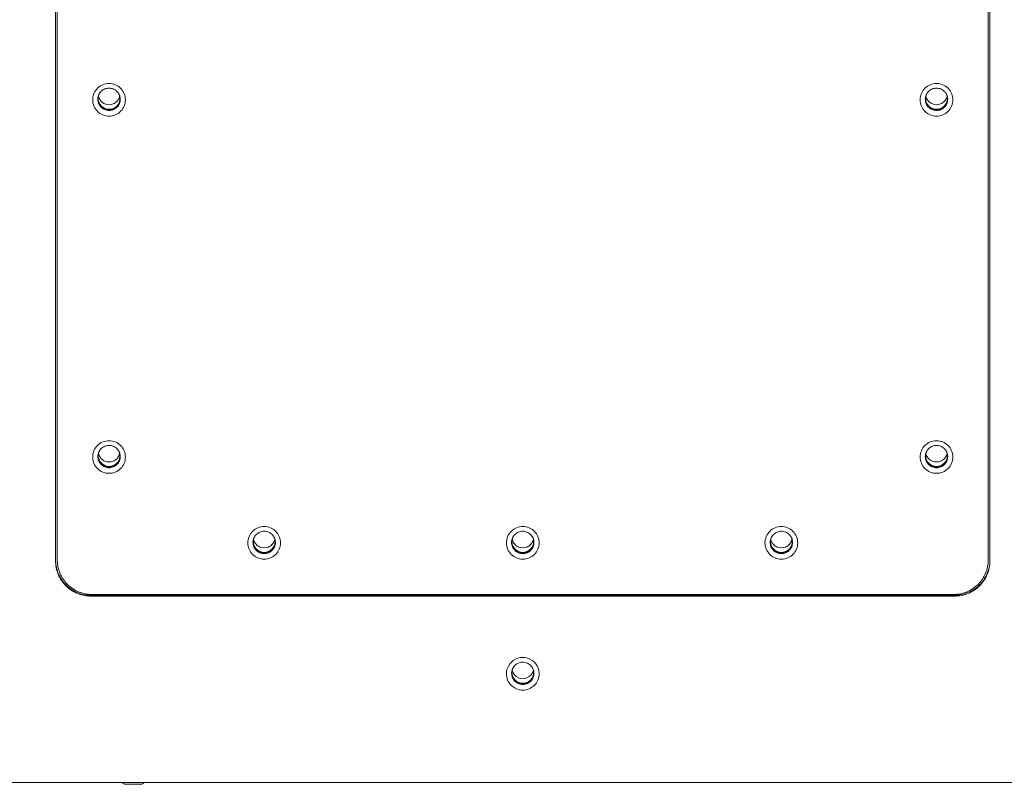
# Model space of a CAD drawing. Extents: x 54 to 536, y 194 to 827.
# Drawn here: x 255 to 319, y 572 to 623 of the extents above; entities that cross this region are included whole.
import ezdxf

# ---------------------------------------------------------------- set-up
doc = ezdxf.new("R2010")
doc.units = 0
doc.header["$MEASUREMENT"] = 0
doc.layers.add('レイヤー 1', color=7, linetype='Continuous', lineweight=0)

# ---------------------------------------------------------------- blocks, each defined once
blk = doc.blocks.new('Block_0')
at = {"layer": 'レイヤー 1', "color": 18, "lineweight": 9, "true_color": 0x040000}
for p, q in [((257.064, 587.009), (257.064, 647.666)), ((318.519, 647.666), (318.519, 587.009)), ((257.177, 647.609), (257.177, 587.066)), ((318.406, 587.066), (318.406, 647.609)), ((259.842, 617.385), (259.842, 617.367)), ((261.316, 617.367), (261.316, 617.385)), ((314.267, 617.385), (314.267, 617.367)), ((259.842, 593.891), (259.842, 593.872)), ((261.316, 593.872), (261.316, 593.89)), ((314.267, 593.891), (314.267, 593.872)), ((271.521, 588.225), (271.521, 588.243)), ((287.055, 588.243), (287.055, 588.225)), ((288.529, 588.225), (288.529, 588.243)), ((304.063, 588.243), (304.063, 588.225)), ((305.536, 588.225), (305.536, 588.243)), ((259.445, 584.807), (316.138, 584.807)), ((259.388, 584.753), (316.195, 584.753)), ((259.388, 584.694), (259.388, 584.753)), ((316.195, 584.694), (259.388, 584.694)), ((316.195, 584.694), (316.195, 584.753)), ((374.986, 572.43), (200.598, 572.43)), ((262.676, 572.317), (261.656, 572.317))]:
    blk.add_line(p, q, dxfattribs=at)
for points, knots in [([(260.578, 616.265), (260.438, 616.265), (260.297, 616.292), (260.166, 616.346), (260.036, 616.399), (259.917, 616.479), (259.817, 616.578), (259.718, 616.678), (259.638, 616.797), (259.583, 616.927), (259.529, 617.057), (259.502, 617.198), (259.502, 617.338), (259.502, 617.477), (259.529, 617.618), (259.583, 617.747), (259.638, 617.878), (259.718, 617.997), (259.817, 618.096), (259.917, 618.195), (260.036, 618.276), (260.166, 618.328), (260.297, 618.383), (260.438, 618.411), (260.578, 618.411)], [0, 0, 0, 0, 1, 1, 1, 2, 2, 2, 3, 3, 3, 4, 4, 4, 5, 5, 5, 6, 6, 6, 7, 7, 7, 8, 8, 8, 8]), ([(259.842, 617.385), (259.844, 617.479), (259.865, 617.574), (259.904, 617.66), (259.941, 617.748), (259.996, 617.827), (260.064, 617.893), (260.132, 617.959), (260.213, 618.012), (260.301, 618.048), (260.389, 618.083), (260.485, 618.102), (260.578, 618.102)], [0, 0, 0, 0, 1, 1, 1, 2, 2, 2, 3, 3, 3, 4, 4, 4, 4]), ([(260.578, 618.411), (260.719, 618.411), (260.86, 618.383), (260.991, 618.328), (261.121, 618.276), (261.24, 618.195), (261.34, 618.096), (261.439, 617.997), (261.519, 617.878), (261.574, 617.747), (261.628, 617.618), (261.655, 617.477), (261.655, 617.337), (261.655, 617.198), (261.628, 617.057), (261.574, 616.927), (261.519, 616.797), (261.439, 616.678), (261.34, 616.578), (261.24, 616.479), (261.121, 616.399), (260.991, 616.346), (260.86, 616.292), (260.719, 616.264), (260.578, 616.264)], [0, 0, 0, 0, 1, 1, 1, 2, 2, 2, 3, 3, 3, 4, 4, 4, 5, 5, 5, 6, 6, 6, 7, 7, 7, 8, 8, 8, 8]), ([(260.578, 618.101), (260.673, 618.101), (260.768, 618.082), (260.856, 618.047), (260.944, 618.011), (261.025, 617.958), (261.094, 617.892), (261.161, 617.826), (261.216, 617.747), (261.254, 617.66), (261.292, 617.573), (261.313, 617.478), (261.315, 617.385)], [0, 0, 0, 0, 1, 1, 1, 2, 2, 2, 3, 3, 3, 4, 4, 4, 4]), ([(315.004, 616.265), (314.863, 616.265), (314.722, 616.292), (314.592, 616.346), (314.461, 616.399), (314.342, 616.479), (314.242, 616.578), (314.143, 616.678), (314.063, 616.797), (314.009, 616.927), (313.955, 617.057), (313.927, 617.198), (313.927, 617.338), (313.927, 617.477), (313.955, 617.618), (314.009, 617.747), (314.063, 617.878), (314.143, 617.997), (314.242, 618.096), (314.342, 618.195), (314.461, 618.276), (314.592, 618.328), (314.723, 618.383), (314.863, 618.411), (315.004, 618.411)], [0, 0, 0, 0, 1, 1, 1, 2, 2, 2, 3, 3, 3, 4, 4, 4, 5, 5, 5, 6, 6, 6, 7, 7, 7, 8, 8, 8, 8]), ([(314.267, 617.385), (314.27, 617.479), (314.29, 617.574), (314.329, 617.66), (314.367, 617.748), (314.421, 617.827), (314.49, 617.893), (314.557, 617.959), (314.638, 618.012), (314.726, 618.048), (314.815, 618.083), (314.91, 618.102), (315.004, 618.102)], [0, 0, 0, 0, 1, 1, 1, 2, 2, 2, 3, 3, 3, 4, 4, 4, 4]), ([(315.004, 618.411), (315.144, 618.411), (315.285, 618.383), (315.416, 618.328), (315.547, 618.276), (315.666, 618.195), (315.766, 618.096), (315.865, 617.997), (315.945, 617.878), (315.999, 617.747), (316.053, 617.618), (316.081, 617.477), (316.081, 617.337), (316.081, 617.198), (316.053, 617.057), (315.999, 616.927), (315.945, 616.797), (315.865, 616.678), (315.766, 616.578), (315.666, 616.479), (315.546, 616.399), (315.416, 616.346), (315.285, 616.292), (315.144, 616.264), (315.004, 616.264)], [0, 0, 0, 0, 1, 1, 1, 2, 2, 2, 3, 3, 3, 4, 4, 4, 5, 5, 5, 6, 6, 6, 7, 7, 7, 8, 8, 8, 8]), ([(315.004, 618.101), (315.099, 618.101), (315.193, 618.082), (315.281, 618.047), (315.37, 618.011), (315.45, 617.958), (315.519, 617.892), (315.586, 617.826), (315.642, 617.747), (315.68, 617.66), (315.718, 617.573), (315.738, 617.478), (315.74, 617.385)], [0, 0, 0, 0, 1, 1, 1, 2, 2, 2, 3, 3, 3, 4, 4, 4, 4]), ([(260.578, 616.633), (260.482, 616.633), (260.386, 616.653), (260.297, 616.689), (260.207, 616.726), (260.126, 616.78), (260.057, 616.848), (259.989, 616.916), (259.934, 616.997), (259.897, 617.087), (259.86, 617.175), (259.842, 617.272), (259.842, 617.367)], [0, 0, 0, 0, 1, 1, 1, 2, 2, 2, 3, 3, 3, 4, 4, 4, 4]), ([(259.853, 617.269), (259.868, 617.185), (259.898, 617.103), (259.941, 617.029), (259.984, 616.955), (260.04, 616.889), (260.105, 616.834), (260.171, 616.779), (260.247, 616.736), (260.327, 616.707), (260.408, 616.677), (260.494, 616.662), (260.579, 616.662)], [0, 0, 0, 0, 1, 1, 1, 2, 2, 2, 3, 3, 3, 4, 4, 4, 4]), ([(260.578, 616.662), (260.664, 616.662), (260.75, 616.677), (260.831, 616.706), (260.911, 616.736), (260.986, 616.779), (261.053, 616.834), (261.118, 616.889), (261.174, 616.955), (261.217, 617.029), (261.26, 617.103), (261.29, 617.185), (261.305, 617.269)], [0, 0, 0, 0, 1, 1, 1, 2, 2, 2, 3, 3, 3, 4, 4, 4, 4]), ([(261.316, 617.367), (261.316, 617.272), (261.297, 617.175), (261.26, 617.086), (261.223, 616.997), (261.169, 616.916), (261.1, 616.848), (261.032, 616.78), (260.951, 616.725), (260.861, 616.689), (260.772, 616.652), (260.675, 616.633), (260.579, 616.633)], [0, 0, 0, 0, 1, 1, 1, 2, 2, 2, 3, 3, 3, 4, 4, 4, 4]), ([(315.004, 616.633), (314.908, 616.633), (314.812, 616.653), (314.722, 616.689), (314.633, 616.726), (314.551, 616.78), (314.483, 616.848), (314.415, 616.916), (314.359, 616.997), (314.323, 617.087), (314.286, 617.175), (314.267, 617.272), (314.267, 617.367)], [0, 0, 0, 0, 1, 1, 1, 2, 2, 2, 3, 3, 3, 4, 4, 4, 4]), ([(314.279, 617.269), (314.294, 617.185), (314.323, 617.103), (314.366, 617.029), (314.409, 616.955), (314.466, 616.889), (314.531, 616.834), (314.596, 616.779), (314.672, 616.736), (314.753, 616.707), (314.833, 616.677), (314.92, 616.662), (315.005, 616.662)], [0, 0, 0, 0, 1, 1, 1, 2, 2, 2, 3, 3, 3, 4, 4, 4, 4]), ([(315.004, 616.662), (315.089, 616.662), (315.175, 616.677), (315.256, 616.706), (315.337, 616.736), (315.412, 616.779), (315.478, 616.834), (315.543, 616.889), (315.6, 616.955), (315.642, 617.029), (315.685, 617.103), (315.715, 617.185), (315.73, 617.269)], [0, 0, 0, 0, 1, 1, 1, 2, 2, 2, 3, 3, 3, 4, 4, 4, 4]), ([(315.742, 617.367), (315.742, 617.272), (315.722, 617.175), (315.685, 617.086), (315.648, 616.997), (315.594, 616.916), (315.526, 616.848), (315.458, 616.78), (315.376, 616.725), (315.287, 616.689), (315.197, 616.652), (315.1, 616.633), (315.005, 616.633)], [0, 0, 0, 0, 1, 1, 1, 2, 2, 2, 3, 3, 3, 4, 4, 4, 4]), ([(260.578, 592.77), (260.438, 592.77), (260.297, 592.798), (260.166, 592.852), (260.036, 592.905), (259.917, 592.985), (259.817, 593.084), (259.718, 593.184), (259.638, 593.303), (259.583, 593.433), (259.529, 593.562), (259.502, 593.703), (259.502, 593.843), (259.502, 593.983), (259.529, 594.124), (259.583, 594.254), (259.638, 594.383), (259.718, 594.502), (259.817, 594.602), (259.917, 594.701), (260.036, 594.781), (260.166, 594.834), (260.297, 594.888), (260.438, 594.916), (260.578, 594.916)], [0, 0, 0, 0, 1, 1, 1, 2, 2, 2, 3, 3, 3, 4, 4, 4, 5, 5, 5, 6, 6, 6, 7, 7, 7, 8, 8, 8, 8]), ([(259.842, 593.891), (259.844, 593.984), (259.865, 594.078), (259.904, 594.165), (259.941, 594.253), (259.996, 594.331), (260.064, 594.397), (260.132, 594.464), (260.213, 594.516), (260.301, 594.552), (260.389, 594.589), (260.485, 594.606), (260.578, 594.606)], [0, 0, 0, 0, 1, 1, 1, 2, 2, 2, 3, 3, 3, 4, 4, 4, 4]), ([(260.578, 594.916), (260.719, 594.916), (260.86, 594.888), (260.991, 594.834), (261.121, 594.781), (261.24, 594.701), (261.34, 594.602), (261.439, 594.502), (261.519, 594.383), (261.574, 594.254), (261.628, 594.124), (261.655, 593.983), (261.655, 593.843), (261.655, 593.703), (261.628, 593.562), (261.574, 593.433), (261.519, 593.303), (261.439, 593.184), (261.34, 593.084), (261.24, 592.985), (261.121, 592.905), (260.991, 592.852), (260.86, 592.798), (260.719, 592.77), (260.578, 592.77)], [0, 0, 0, 0, 1, 1, 1, 2, 2, 2, 3, 3, 3, 4, 4, 4, 5, 5, 5, 6, 6, 6, 7, 7, 7, 8, 8, 8, 8]), ([(260.578, 594.607), (260.673, 594.607), (260.768, 594.588), (260.856, 594.553), (260.944, 594.517), (261.025, 594.464), (261.094, 594.398), (261.161, 594.332), (261.216, 594.253), (261.254, 594.166), (261.292, 594.079), (261.313, 593.985), (261.315, 593.891)], [0, 0, 0, 0, 1, 1, 1, 2, 2, 2, 3, 3, 3, 4, 4, 4, 4]), ([(315.004, 592.77), (314.863, 592.77), (314.722, 592.798), (314.592, 592.852), (314.461, 592.905), (314.342, 592.985), (314.242, 593.084), (314.143, 593.184), (314.063, 593.303), (314.009, 593.433), (313.955, 593.562), (313.927, 593.703), (313.927, 593.843), (313.927, 593.983), (313.955, 594.124), (314.009, 594.254), (314.063, 594.383), (314.143, 594.502), (314.242, 594.602), (314.342, 594.701), (314.461, 594.781), (314.592, 594.834), (314.723, 594.888), (314.863, 594.916), (315.004, 594.916)], [0, 0, 0, 0, 1, 1, 1, 2, 2, 2, 3, 3, 3, 4, 4, 4, 5, 5, 5, 6, 6, 6, 7, 7, 7, 8, 8, 8, 8]), ([(314.267, 593.891), (314.27, 593.984), (314.29, 594.078), (314.329, 594.165), (314.367, 594.253), (314.421, 594.331), (314.49, 594.397), (314.557, 594.464), (314.638, 594.516), (314.726, 594.552), (314.815, 594.589), (314.91, 594.606), (315.004, 594.606)], [0, 0, 0, 0, 1, 1, 1, 2, 2, 2, 3, 3, 3, 4, 4, 4, 4]), ([(315.004, 594.916), (315.144, 594.916), (315.285, 594.888), (315.416, 594.834), (315.547, 594.781), (315.666, 594.701), (315.766, 594.602), (315.865, 594.502), (315.945, 594.383), (315.999, 594.254), (316.053, 594.124), (316.081, 593.983), (316.081, 593.843), (316.081, 593.703), (316.053, 593.562), (315.999, 593.433), (315.945, 593.303), (315.865, 593.184), (315.766, 593.084), (315.666, 592.985), (315.546, 592.905), (315.416, 592.852), (315.285, 592.798), (315.144, 592.77), (315.004, 592.77)], [0, 0, 0, 0, 1, 1, 1, 2, 2, 2, 3, 3, 3, 4, 4, 4, 5, 5, 5, 6, 6, 6, 7, 7, 7, 8, 8, 8, 8]), ([(315.004, 594.607), (315.099, 594.607), (315.193, 594.588), (315.281, 594.553), (315.37, 594.517), (315.45, 594.464), (315.519, 594.398), (315.586, 594.332), (315.642, 594.253), (315.68, 594.166), (315.718, 594.079), (315.738, 593.985), (315.74, 593.891)], [0, 0, 0, 0, 1, 1, 1, 2, 2, 2, 3, 3, 3, 4, 4, 4, 4]), ([(260.578, 593.138), (260.482, 593.138), (260.386, 593.157), (260.297, 593.194), (260.207, 593.23), (260.126, 593.285), (260.057, 593.353), (259.989, 593.421), (259.934, 593.502), (259.897, 593.591), (259.86, 593.68), (259.842, 593.777), (259.842, 593.872)], [0, 0, 0, 0, 1, 1, 1, 2, 2, 2, 3, 3, 3, 4, 4, 4, 4]), ([(261.316, 593.872), (261.316, 593.777), (261.297, 593.68), (261.26, 593.591), (261.223, 593.502), (261.169, 593.421), (261.1, 593.353), (261.032, 593.285), (260.951, 593.23), (260.861, 593.194), (260.772, 593.157), (260.675, 593.138), (260.579, 593.138)], [0, 0, 0, 0, 1, 1, 1, 2, 2, 2, 3, 3, 3, 4, 4, 4, 4]), ([(315.004, 593.138), (314.908, 593.138), (314.812, 593.157), (314.722, 593.194), (314.633, 593.23), (314.551, 593.285), (314.483, 593.353), (314.415, 593.421), (314.359, 593.502), (314.323, 593.591), (314.286, 593.68), (314.267, 593.777), (314.267, 593.872)], [0, 0, 0, 0, 1, 1, 1, 2, 2, 2, 3, 3, 3, 4, 4, 4, 4]), ([(315.742, 593.872), (315.742, 593.777), (315.722, 593.68), (315.685, 593.591), (315.648, 593.502), (315.594, 593.421), (315.526, 593.353), (315.458, 593.285), (315.376, 593.23), (315.287, 593.194), (315.197, 593.157), (315.1, 593.138), (315.005, 593.138)], [0, 0, 0, 0, 1, 1, 1, 2, 2, 2, 3, 3, 3, 4, 4, 4, 4]), ([(259.853, 593.775), (259.868, 593.691), (259.898, 593.609), (259.941, 593.535), (259.984, 593.461), (260.04, 593.395), (260.105, 593.34), (260.171, 593.285), (260.247, 593.242), (260.327, 593.213), (260.408, 593.183), (260.494, 593.168), (260.579, 593.168)], [0, 0, 0, 0, 1, 1, 1, 2, 2, 2, 3, 3, 3, 4, 4, 4, 4]), ([(260.578, 593.168), (260.664, 593.168), (260.75, 593.183), (260.831, 593.212), (260.911, 593.242), (260.986, 593.285), (261.053, 593.34), (261.118, 593.395), (261.174, 593.461), (261.217, 593.535), (261.26, 593.609), (261.29, 593.691), (261.305, 593.775)], [0, 0, 0, 0, 1, 1, 1, 2, 2, 2, 3, 3, 3, 4, 4, 4, 4]), ([(314.279, 593.775), (314.294, 593.691), (314.323, 593.609), (314.366, 593.535), (314.409, 593.461), (314.466, 593.395), (314.531, 593.34), (314.596, 593.285), (314.672, 593.242), (314.753, 593.213), (314.833, 593.183), (314.92, 593.168), (315.005, 593.168)], [0, 0, 0, 0, 1, 1, 1, 2, 2, 2, 3, 3, 3, 4, 4, 4, 4]), ([(315.004, 593.168), (315.089, 593.168), (315.175, 593.183), (315.256, 593.212), (315.337, 593.242), (315.412, 593.285), (315.478, 593.34), (315.543, 593.395), (315.6, 593.461), (315.642, 593.535), (315.685, 593.609), (315.715, 593.691), (315.73, 593.775)], [0, 0, 0, 0, 1, 1, 1, 2, 2, 2, 3, 3, 3, 4, 4, 4, 4]), ([(270.784, 587.122), (270.644, 587.122), (270.503, 587.15), (270.372, 587.204), (270.242, 587.258), (270.122, 587.337), (270.022, 587.436), (269.923, 587.536), (269.843, 587.655), (269.789, 587.785), (269.735, 587.914), (269.707, 588.055), (269.707, 588.195), (269.707, 588.336), (269.735, 588.476), (269.789, 588.606), (269.843, 588.736), (269.923, 588.855), (270.022, 588.954), (270.122, 589.054), (270.242, 589.133), (270.372, 589.187), (270.503, 589.241), (270.644, 589.268), (270.784, 589.268)], [0, 0, 0, 0, 1, 1, 1, 2, 2, 2, 3, 3, 3, 4, 4, 4, 5, 5, 5, 6, 6, 6, 7, 7, 7, 8, 8, 8, 8]), ([(270.047, 588.243), (270.049, 588.337), (270.069, 588.431), (270.108, 588.518), (270.146, 588.605), (270.2, 588.685), (270.269, 588.751), (270.337, 588.817), (270.417, 588.869), (270.506, 588.905), (270.594, 588.941), (270.689, 588.959), (270.783, 588.959)], [0, 0, 0, 0, 1, 1, 1, 2, 2, 2, 3, 3, 3, 4, 4, 4, 4]), ([(270.784, 589.268), (270.925, 589.268), (271.066, 589.24), (271.196, 589.186), (271.327, 589.132), (271.446, 589.053), (271.546, 588.954), (271.645, 588.854), (271.725, 588.735), (271.779, 588.605), (271.833, 588.476), (271.861, 588.335), (271.861, 588.195), (271.861, 588.054), (271.833, 587.914), (271.779, 587.784), (271.725, 587.654), (271.645, 587.535), (271.546, 587.436), (271.446, 587.337), (271.327, 587.257), (271.196, 587.204), (271.066, 587.15), (270.925, 587.122), (270.784, 587.122)], [0, 0, 0, 0, 1, 1, 1, 2, 2, 2, 3, 3, 3, 4, 4, 4, 5, 5, 5, 6, 6, 6, 7, 7, 7, 8, 8, 8, 8]), ([(270.784, 588.959), (270.879, 588.959), (270.973, 588.941), (271.062, 588.905), (271.15, 588.869), (271.231, 588.816), (271.299, 588.751), (271.367, 588.685), (271.422, 588.605), (271.46, 588.519), (271.498, 588.432), (271.518, 588.337), (271.521, 588.243)], [0, 0, 0, 0, 1, 1, 1, 2, 2, 2, 3, 3, 3, 4, 4, 4, 4]), ([(287.791, 587.122), (287.651, 587.122), (287.51, 587.15), (287.379, 587.204), (287.249, 587.258), (287.129, 587.337), (287.029, 587.436), (286.93, 587.536), (286.85, 587.655), (286.796, 587.785), (286.742, 587.914), (286.714, 588.055), (286.714, 588.195), (286.714, 588.336), (286.742, 588.476), (286.796, 588.606), (286.85, 588.736), (286.93, 588.855), (287.029, 588.954), (287.129, 589.054), (287.249, 589.133), (287.379, 589.187), (287.51, 589.241), (287.651, 589.268), (287.791, 589.268)], [0, 0, 0, 0, 1, 1, 1, 2, 2, 2, 3, 3, 3, 4, 4, 4, 5, 5, 5, 6, 6, 6, 7, 7, 7, 8, 8, 8, 8]), ([(287.055, 588.243), (287.057, 588.337), (287.077, 588.431), (287.116, 588.518), (287.154, 588.605), (287.209, 588.685), (287.277, 588.751), (287.345, 588.817), (287.425, 588.869), (287.514, 588.905), (287.602, 588.941), (287.698, 588.959), (287.791, 588.959)], [0, 0, 0, 0, 1, 1, 1, 2, 2, 2, 3, 3, 3, 4, 4, 4, 4]), ([(287.791, 589.268), (287.932, 589.268), (288.073, 589.24), (288.203, 589.186), (288.334, 589.132), (288.453, 589.053), (288.553, 588.954), (288.652, 588.854), (288.732, 588.735), (288.786, 588.605), (288.841, 588.476), (288.868, 588.335), (288.868, 588.195), (288.868, 588.054), (288.84, 587.914), (288.786, 587.784), (288.732, 587.654), (288.652, 587.535), (288.553, 587.436), (288.453, 587.337), (288.334, 587.257), (288.203, 587.204), (288.073, 587.15), (287.932, 587.122), (287.791, 587.122)], [0, 0, 0, 0, 1, 1, 1, 2, 2, 2, 3, 3, 3, 4, 4, 4, 5, 5, 5, 6, 6, 6, 7, 7, 7, 8, 8, 8, 8]), ([(287.791, 588.959), (287.886, 588.959), (287.98, 588.941), (288.069, 588.905), (288.157, 588.869), (288.238, 588.816), (288.306, 588.751), (288.374, 588.685), (288.429, 588.605), (288.467, 588.519), (288.505, 588.432), (288.525, 588.337), (288.528, 588.243)], [0, 0, 0, 0, 1, 1, 1, 2, 2, 2, 3, 3, 3, 4, 4, 4, 4]), ([(304.799, 587.122), (304.659, 587.122), (304.518, 587.15), (304.387, 587.204), (304.257, 587.258), (304.137, 587.337), (304.037, 587.436), (303.938, 587.536), (303.858, 587.655), (303.804, 587.785), (303.75, 587.914), (303.722, 588.055), (303.722, 588.195), (303.722, 588.336), (303.75, 588.476), (303.804, 588.606), (303.859, 588.736), (303.938, 588.855), (304.037, 588.954), (304.137, 589.054), (304.257, 589.133), (304.387, 589.187), (304.518, 589.241), (304.659, 589.268), (304.799, 589.268)], [0, 0, 0, 0, 1, 1, 1, 2, 2, 2, 3, 3, 3, 4, 4, 4, 5, 5, 5, 6, 6, 6, 7, 7, 7, 8, 8, 8, 8]), ([(304.063, 588.243), (304.065, 588.337), (304.086, 588.431), (304.124, 588.518), (304.162, 588.605), (304.217, 588.685), (304.285, 588.751), (304.353, 588.817), (304.433, 588.869), (304.522, 588.905), (304.61, 588.941), (304.706, 588.959), (304.799, 588.959)], [0, 0, 0, 0, 1, 1, 1, 2, 2, 2, 3, 3, 3, 4, 4, 4, 4]), ([(304.799, 589.268), (304.94, 589.268), (305.081, 589.24), (305.211, 589.186), (305.342, 589.132), (305.461, 589.053), (305.561, 588.954), (305.66, 588.854), (305.74, 588.735), (305.794, 588.605), (305.849, 588.476), (305.876, 588.335), (305.876, 588.195), (305.876, 588.054), (305.849, 587.914), (305.794, 587.784), (305.74, 587.654), (305.66, 587.535), (305.561, 587.436), (305.461, 587.337), (305.342, 587.257), (305.211, 587.204), (305.081, 587.15), (304.94, 587.122), (304.799, 587.122)], [0, 0, 0, 0, 1, 1, 1, 2, 2, 2, 3, 3, 3, 4, 4, 4, 5, 5, 5, 6, 6, 6, 7, 7, 7, 8, 8, 8, 8]), ([(304.799, 588.959), (304.894, 588.959), (304.989, 588.941), (305.077, 588.905), (305.165, 588.869), (305.246, 588.816), (305.314, 588.751), (305.382, 588.685), (305.437, 588.605), (305.475, 588.519), (305.513, 588.432), (305.533, 588.337), (305.536, 588.243)], [0, 0, 0, 0, 1, 1, 1, 2, 2, 2, 3, 3, 3, 4, 4, 4, 4]), ([(270.784, 587.491), (270.688, 587.491), (270.592, 587.51), (270.502, 587.547), (270.413, 587.584), (270.331, 587.638), (270.263, 587.706), (270.195, 587.774), (270.14, 587.855), (270.103, 587.944), (270.066, 588.033), (270.047, 588.13), (270.047, 588.225)], [0, 0, 0, 0, 1, 1, 1, 2, 2, 2, 3, 3, 3, 4, 4, 4, 4]), ([(270.058, 588.127), (270.073, 588.044), (270.103, 587.961), (270.146, 587.888), (270.189, 587.814), (270.245, 587.747), (270.31, 587.692), (270.375, 587.637), (270.451, 587.594), (270.532, 587.565), (270.613, 587.536), (270.699, 587.521), (270.784, 587.521)], [0, 0, 0, 0, 1, 1, 1, 2, 2, 2, 3, 3, 3, 4, 4, 4, 4]), ([(271.521, 588.225), (271.521, 588.129), (271.501, 588.033), (271.464, 587.944), (271.428, 587.855), (271.374, 587.774), (271.305, 587.706), (271.237, 587.638), (271.155, 587.583), (271.066, 587.547), (270.976, 587.51), (270.879, 587.491), (270.784, 587.491)], [0, 0, 0, 0, 1, 1, 1, 2, 2, 2, 3, 3, 3, 4, 4, 4, 4]), ([(270.784, 587.52), (270.869, 587.52), (270.956, 587.535), (271.036, 587.564), (271.117, 587.593), (271.192, 587.637), (271.258, 587.692), (271.323, 587.747), (271.38, 587.813), (271.423, 587.887), (271.466, 587.961), (271.495, 588.043), (271.51, 588.126)], [0, 0, 0, 0, 1, 1, 1, 2, 2, 2, 3, 3, 3, 4, 4, 4, 4]), ([(287.791, 587.491), (287.695, 587.491), (287.599, 587.51), (287.509, 587.547), (287.42, 587.584), (287.338, 587.638), (287.27, 587.706), (287.202, 587.774), (287.147, 587.855), (287.11, 587.944), (287.073, 588.033), (287.055, 588.13), (287.055, 588.225)], [0, 0, 0, 0, 1, 1, 1, 2, 2, 2, 3, 3, 3, 4, 4, 4, 4]), ([(287.066, 588.127), (287.081, 588.044), (287.111, 587.961), (287.154, 587.888), (287.197, 587.814), (287.253, 587.747), (287.318, 587.692), (287.383, 587.637), (287.459, 587.594), (287.54, 587.565), (287.621, 587.536), (287.707, 587.521), (287.792, 587.521)], [0, 0, 0, 0, 1, 1, 1, 2, 2, 2, 3, 3, 3, 4, 4, 4, 4]), ([(287.791, 587.52), (287.877, 587.52), (287.963, 587.535), (288.043, 587.564), (288.124, 587.593), (288.199, 587.637), (288.265, 587.692), (288.33, 587.747), (288.387, 587.813), (288.43, 587.887), (288.473, 587.961), (288.502, 588.043), (288.517, 588.126)], [0, 0, 0, 0, 1, 1, 1, 2, 2, 2, 3, 3, 3, 4, 4, 4, 4]), ([(288.529, 588.225), (288.529, 588.129), (288.509, 588.033), (288.472, 587.944), (288.436, 587.855), (288.382, 587.774), (288.313, 587.706), (288.245, 587.638), (288.163, 587.583), (288.074, 587.547), (287.985, 587.51), (287.887, 587.491), (287.792, 587.491)], [0, 0, 0, 0, 1, 1, 1, 2, 2, 2, 3, 3, 3, 4, 4, 4, 4]), ([(304.799, 587.491), (304.703, 587.491), (304.607, 587.51), (304.517, 587.547), (304.428, 587.584), (304.346, 587.638), (304.278, 587.706), (304.21, 587.774), (304.155, 587.855), (304.118, 587.944), (304.081, 588.033), (304.063, 588.13), (304.063, 588.225)], [0, 0, 0, 0, 1, 1, 1, 2, 2, 2, 3, 3, 3, 4, 4, 4, 4]), ([(304.074, 588.127), (304.089, 588.044), (304.119, 587.961), (304.162, 587.888), (304.205, 587.814), (304.261, 587.747), (304.326, 587.692), (304.391, 587.637), (304.468, 587.594), (304.548, 587.565), (304.629, 587.536), (304.715, 587.521), (304.8, 587.521)], [0, 0, 0, 0, 1, 1, 1, 2, 2, 2, 3, 3, 3, 4, 4, 4, 4]), ([(305.536, 588.225), (305.536, 588.129), (305.516, 588.033), (305.48, 587.944), (305.443, 587.855), (305.389, 587.774), (305.32, 587.706), (305.252, 587.638), (305.17, 587.583), (305.081, 587.547), (304.992, 587.51), (304.894, 587.491), (304.799, 587.491)], [0, 0, 0, 0, 1, 1, 1, 2, 2, 2, 3, 3, 3, 4, 4, 4, 4]), ([(304.799, 587.52), (304.885, 587.52), (304.971, 587.535), (305.051, 587.564), (305.132, 587.593), (305.207, 587.637), (305.273, 587.692), (305.339, 587.747), (305.395, 587.813), (305.438, 587.887), (305.481, 587.961), (305.51, 588.043), (305.525, 588.126)], [0, 0, 0, 0, 1, 1, 1, 2, 2, 2, 3, 3, 3, 4, 4, 4, 4]), ([(259.388, 584.694), (259.086, 584.694), (258.781, 584.754), (258.498, 584.87), (258.217, 584.986), (257.96, 585.158), (257.744, 585.372), (257.53, 585.586), (257.358, 585.842), (257.241, 586.123), (257.124, 586.403), (257.064, 586.708), (257.064, 587.009)], [0, 0, 0, 0, 1, 1, 1, 2, 2, 2, 3, 3, 3, 4, 4, 4, 4]), ([(257.065, 587.011), (257.073, 586.715), (257.138, 586.416), (257.258, 586.142), (257.378, 585.868), (257.552, 585.619), (257.766, 585.411), (257.98, 585.203), (258.235, 585.036), (258.512, 584.924), (258.791, 584.812), (259.091, 584.753), (259.388, 584.753)], [0, 0, 0, 0, 1, 1, 1, 2, 2, 2, 3, 3, 3, 4, 4, 4, 4]), ([(257.177, 587.066), (257.177, 586.772), (257.237, 586.475), (257.35, 586.201), (257.463, 585.927), (257.632, 585.677), (257.841, 585.468), (258.051, 585.259), (258.303, 585.092), (258.577, 584.979), (258.852, 584.865), (259.15, 584.807), (259.445, 584.807)], [0, 0, 0, 0, 1, 1, 1, 2, 2, 2, 3, 3, 3, 4, 4, 4, 4]), ([(316.138, 584.807), (316.433, 584.807), (316.731, 584.865), (317.006, 584.979), (317.281, 585.091), (317.532, 585.259), (317.742, 585.469), (317.951, 585.677), (318.119, 585.927), (318.233, 586.201), (318.347, 586.474), (318.406, 586.771), (318.406, 587.065)], [0, 0, 0, 0, 1, 1, 1, 2, 2, 2, 3, 3, 3, 4, 4, 4, 4]), ([(316.195, 584.753), (316.493, 584.753), (316.794, 584.812), (317.071, 584.924), (317.348, 585.036), (317.603, 585.203), (317.818, 585.411), (318.032, 585.619), (318.206, 585.868), (318.325, 586.142), (318.445, 586.416), (318.511, 586.714), (318.518, 587.011)], [0, 0, 0, 0, 1, 1, 1, 2, 2, 2, 3, 3, 3, 4, 4, 4, 4]), ([(318.519, 587.009), (318.519, 586.708), (318.458, 586.403), (318.342, 586.123), (318.226, 585.842), (318.053, 585.586), (317.838, 585.372), (317.623, 585.157), (317.366, 584.986), (317.084, 584.87), (316.803, 584.754), (316.498, 584.694), (316.195, 584.694)], [0, 0, 0, 0, 1, 1, 1, 2, 2, 2, 3, 3, 3, 4, 4, 4, 4]), ([(288.802, 579.958), (288.728, 580.16), (288.585, 580.344), (288.406, 580.469), (288.225, 580.594), (288.005, 580.661), (287.786, 580.66), (287.568, 580.659), (287.349, 580.59), (287.169, 580.463), (286.99, 580.336), (286.851, 580.152), (286.778, 579.949)], [0, 0, 0, 0, 1, 1, 1, 2, 2, 2, 3, 3, 3, 4, 4, 4, 4]), ([(288.349, 580.097), (288.281, 580.177), (288.193, 580.242), (288.096, 580.285), (287.999, 580.329), (287.894, 580.352), (287.787, 580.351), (287.682, 580.351), (287.576, 580.327), (287.48, 580.282), (287.383, 580.237), (287.296, 580.171), (287.229, 580.091)], [0, 0, 0, 0, 1, 1, 1, 2, 2, 2, 3, 3, 3, 4, 4, 4, 4]), ([(286.714, 579.587), (286.714, 579.447), (286.742, 579.306), (286.796, 579.176), (286.851, 579.046), (286.93, 578.928), (287.029, 578.828), (287.13, 578.729), (287.249, 578.65), (287.379, 578.596), (287.51, 578.542), (287.651, 578.514), (287.791, 578.514), (287.932, 578.514), (288.073, 578.542), (288.203, 578.596), (288.333, 578.65), (288.453, 578.729), (288.553, 578.828), (288.652, 578.928), (288.733, 579.046), (288.786, 579.176), (288.84, 579.307), (288.868, 579.448), (288.868, 579.587)], [0, 0, 0, 0, 1, 1, 1, 2, 2, 2, 3, 3, 3, 4, 4, 4, 5, 5, 5, 6, 6, 6, 7, 7, 7, 8, 8, 8, 8]), ([(287.234, 579.137), (287.303, 579.058), (287.39, 578.992), (287.487, 578.949), (287.584, 578.905), (287.69, 578.882), (287.796, 578.883), (287.902, 578.884), (288.007, 578.907), (288.104, 578.952), (288.2, 578.997), (288.287, 579.063), (288.355, 579.143)], [0, 0, 0, 0, 1, 1, 1, 2, 2, 2, 3, 3, 3, 4, 4, 4, 4]), ([(288.313, 579.128), (288.245, 579.06), (288.163, 579.005), (288.074, 578.969), (287.985, 578.932), (287.888, 578.913), (287.792, 578.913), (287.695, 578.913), (287.599, 578.932), (287.509, 578.969), (287.42, 579.005), (287.338, 579.06), (287.271, 579.128)], [0, 0, 0, 0, 1, 1, 1, 2, 2, 2, 3, 3, 3, 4, 4, 4, 4])]:
    blk.add_open_spline(points, degree=3, knots=knots, dxfattribs=at)
for points in [[(259.865, 617.426), (259.865, 617.519), (259.884, 617.613), (259.92, 617.698)], [(259.865, 617.426), (259.865, 617.408), (259.866, 617.391), (259.867, 617.373)], [(259.867, 617.373), (259.873, 617.298), (259.89, 617.224), (259.92, 617.154)], [(259.881, 617.572), (259.89, 617.53), (259.902, 617.49), (259.919, 617.451)], [(260.074, 617.22), (260.009, 617.285), (259.955, 617.366), (259.92, 617.451)], [(260.306, 617.065), (260.22, 617.101), (260.14, 617.154), (260.074, 617.219)], [(261.084, 617.22), (261.018, 617.155), (260.938, 617.101), (260.852, 617.066)], [(261.229, 617.427), (261.194, 617.351), (261.144, 617.28), (261.084, 617.22)], [(261.229, 617.427), (261.25, 617.473), (261.266, 617.522), (261.277, 617.572)], [(261.239, 617.699), (261.275, 617.614), (261.294, 617.519), (261.294, 617.427)], [(261.239, 617.154), (261.268, 617.224), (261.286, 617.298), (261.292, 617.373)], [(261.291, 617.373), (261.292, 617.391), (261.293, 617.409), (261.293, 617.426)], [(314.289, 617.426), (314.289, 617.519), (314.309, 617.613), (314.344, 617.698)], [(314.289, 617.426), (314.289, 617.408), (314.29, 617.391), (314.292, 617.373)], [(314.292, 617.373), (314.297, 617.298), (314.315, 617.224), (314.344, 617.154)], [(314.306, 617.572), (314.315, 617.53), (314.327, 617.49), (314.344, 617.451)], [(314.499, 617.22), (314.433, 617.285), (314.379, 617.366), (314.344, 617.451)], [(314.731, 617.065), (314.645, 617.101), (314.565, 617.154), (314.5, 617.219)], [(315.509, 617.22), (315.444, 617.155), (315.363, 617.101), (315.278, 617.066)], [(315.654, 617.427), (315.619, 617.351), (315.569, 617.28), (315.509, 617.22)], [(315.654, 617.427), (315.675, 617.473), (315.691, 617.522), (315.703, 617.572)], [(315.664, 617.699), (315.699, 617.614), (315.718, 617.519), (315.718, 617.427)], [(315.664, 617.154), (315.692, 617.224), (315.71, 617.298), (315.716, 617.373)], [(315.716, 617.373), (315.718, 617.391), (315.718, 617.409), (315.718, 617.426)], [(315.742, 617.367), (315.742, 617.373), (315.742, 617.379), (315.741, 617.385)], [(259.919, 617.154), (259.991, 616.979), (260.131, 616.841), (260.306, 616.769)], [(260.306, 617.065), (260.481, 616.993), (260.677, 616.993), (260.852, 617.065)], [(260.306, 616.769), (260.481, 616.697), (260.677, 616.697), (260.852, 616.769)], [(260.852, 616.769), (261.027, 616.841), (261.166, 616.979), (261.239, 617.154)], [(314.344, 617.154), (314.417, 616.979), (314.556, 616.841), (314.731, 616.769)], [(314.731, 617.065), (314.906, 616.993), (315.103, 616.993), (315.278, 617.065)], [(314.731, 616.769), (314.906, 616.697), (315.103, 616.697), (315.278, 616.769)], [(315.278, 616.769), (315.453, 616.841), (315.591, 616.979), (315.665, 617.154)], [(259.865, 593.932), (259.865, 594.024), (259.884, 594.119), (259.92, 594.204)], [(259.865, 593.932), (259.865, 593.914), (259.866, 593.896), (259.867, 593.878)], [(259.867, 593.878), (259.873, 593.803), (259.89, 593.729), (259.92, 593.659)], [(259.881, 594.077), (259.89, 594.036), (259.902, 593.995), (259.919, 593.956)], [(260.074, 593.725), (260.009, 593.79), (259.955, 593.871), (259.92, 593.956)], [(261.229, 593.932), (261.194, 593.856), (261.144, 593.785), (261.084, 593.725)], [(261.229, 593.932), (261.25, 593.979), (261.266, 594.027), (261.277, 594.077)], [(261.239, 594.204), (261.275, 594.119), (261.294, 594.024), (261.294, 593.932)], [(261.239, 593.659), (261.268, 593.729), (261.286, 593.803), (261.292, 593.878)], [(261.291, 593.879), (261.292, 593.897), (261.293, 593.914), (261.293, 593.932)], [(314.289, 593.932), (314.289, 594.024), (314.309, 594.119), (314.344, 594.204)], [(314.289, 593.932), (314.289, 593.914), (314.29, 593.896), (314.292, 593.878)], [(314.292, 593.878), (314.297, 593.803), (314.315, 593.729), (314.344, 593.659)], [(314.306, 594.077), (314.315, 594.036), (314.327, 593.995), (314.344, 593.956)], [(314.499, 593.725), (314.433, 593.79), (314.379, 593.871), (314.344, 593.956)], [(315.654, 593.932), (315.619, 593.856), (315.569, 593.785), (315.509, 593.725)], [(315.654, 593.932), (315.675, 593.979), (315.691, 594.027), (315.703, 594.077)], [(315.664, 594.204), (315.699, 594.119), (315.718, 594.024), (315.718, 593.932)], [(315.664, 593.659), (315.692, 593.729), (315.71, 593.803), (315.716, 593.878)], [(315.716, 593.879), (315.718, 593.897), (315.718, 593.914), (315.718, 593.932)], [(315.742, 593.872), (315.742, 593.878), (315.742, 593.884), (315.741, 593.89)], [(259.919, 593.659), (259.991, 593.485), (260.131, 593.346), (260.306, 593.274)], [(260.306, 593.571), (260.22, 593.607), (260.14, 593.66), (260.074, 593.725)], [(260.306, 593.571), (260.481, 593.499), (260.677, 593.499), (260.852, 593.571)], [(260.306, 593.274), (260.481, 593.202), (260.677, 593.202), (260.852, 593.274)], [(261.084, 593.725), (261.018, 593.66), (260.938, 593.606), (260.852, 593.571)], [(260.852, 593.274), (261.027, 593.346), (261.166, 593.485), (261.239, 593.659)], [(314.344, 593.659), (314.417, 593.485), (314.556, 593.346), (314.731, 593.274)], [(314.731, 593.571), (314.645, 593.607), (314.565, 593.66), (314.5, 593.725)], [(314.731, 593.571), (314.906, 593.499), (315.103, 593.499), (315.278, 593.571)], [(314.731, 593.274), (314.906, 593.202), (315.103, 593.202), (315.278, 593.274)], [(315.509, 593.725), (315.444, 593.66), (315.363, 593.606), (315.278, 593.571)], [(315.278, 593.274), (315.453, 593.346), (315.591, 593.485), (315.665, 593.659)], [(270.047, 588.243), (270.047, 588.237), (270.046, 588.231), (270.046, 588.225)], [(270.07, 588.284), (270.07, 588.377), (270.089, 588.471), (270.124, 588.556)], [(270.07, 588.284), (270.07, 588.266), (270.07, 588.248), (270.072, 588.231)], [(270.072, 588.231), (270.078, 588.156), (270.095, 588.082), (270.124, 588.012)], [(270.085, 588.43), (270.095, 588.388), (270.107, 588.348), (270.123, 588.309)], [(270.279, 588.078), (270.214, 588.142), (270.16, 588.222), (270.124, 588.308)], [(270.51, 587.923), (270.424, 587.958), (270.344, 588.012), (270.279, 588.077)], [(271.289, 588.078), (271.224, 588.013), (271.142, 587.958), (271.057, 587.923)], [(271.433, 588.284), (271.398, 588.207), (271.348, 588.136), (271.288, 588.077)], [(271.433, 588.284), (271.454, 588.33), (271.471, 588.379), (271.482, 588.429)], [(271.444, 588.557), (271.479, 588.471), (271.499, 588.376), (271.499, 588.284)], [(271.444, 588.012), (271.472, 588.081), (271.491, 588.156), (271.497, 588.231)], [(271.496, 588.231), (271.497, 588.249), (271.498, 588.267), (271.498, 588.284)], [(287.078, 588.284), (287.078, 588.377), (287.096, 588.471), (287.132, 588.556)], [(287.078, 588.284), (287.078, 588.266), (287.078, 588.248), (287.079, 588.231)], [(287.079, 588.231), (287.085, 588.156), (287.102, 588.082), (287.131, 588.012)], [(287.094, 588.43), (287.103, 588.388), (287.115, 588.348), (287.131, 588.309)], [(287.286, 588.078), (287.221, 588.142), (287.167, 588.222), (287.131, 588.308)], [(287.518, 587.923), (287.432, 587.958), (287.352, 588.012), (287.287, 588.077)], [(288.296, 588.078), (288.231, 588.013), (288.15, 587.958), (288.065, 587.923)], [(288.441, 588.284), (288.406, 588.207), (288.356, 588.136), (288.296, 588.077)], [(288.441, 588.284), (288.462, 588.33), (288.479, 588.379), (288.49, 588.429)], [(288.452, 588.557), (288.487, 588.471), (288.507, 588.376), (288.507, 588.284)], [(288.452, 588.012), (288.481, 588.081), (288.499, 588.156), (288.505, 588.231)], [(288.504, 588.231), (288.505, 588.249), (288.506, 588.267), (288.506, 588.284)], [(304.085, 588.284), (304.085, 588.377), (304.104, 588.471), (304.139, 588.556)], [(304.085, 588.284), (304.085, 588.266), (304.085, 588.248), (304.087, 588.231)], [(304.087, 588.231), (304.093, 588.156), (304.11, 588.082), (304.139, 588.012)], [(304.102, 588.43), (304.111, 588.388), (304.123, 588.348), (304.139, 588.309)], [(304.294, 588.078), (304.229, 588.142), (304.175, 588.222), (304.139, 588.308)], [(304.526, 587.923), (304.44, 587.958), (304.36, 588.012), (304.295, 588.077)], [(305.304, 588.078), (305.239, 588.013), (305.158, 587.958), (305.073, 587.923)], [(305.449, 588.284), (305.414, 588.207), (305.365, 588.136), (305.304, 588.077)], [(305.449, 588.284), (305.47, 588.33), (305.487, 588.379), (305.498, 588.429)], [(305.459, 588.557), (305.494, 588.471), (305.514, 588.376), (305.514, 588.284)], [(305.459, 588.012), (305.488, 588.081), (305.506, 588.156), (305.512, 588.231)], [(305.512, 588.231), (305.513, 588.249), (305.514, 588.267), (305.514, 588.284)], [(270.123, 588.012), (270.196, 587.837), (270.335, 587.699), (270.51, 587.627)], [(270.51, 587.923), (270.685, 587.851), (270.882, 587.851), (271.057, 587.923)], [(270.51, 587.627), (270.685, 587.555), (270.882, 587.555), (271.057, 587.627)], [(271.057, 587.627), (271.232, 587.699), (271.37, 587.837), (271.444, 588.012)], [(287.131, 588.012), (287.204, 587.837), (287.343, 587.699), (287.518, 587.627)], [(287.518, 587.923), (287.694, 587.851), (287.89, 587.851), (288.065, 587.923)], [(287.518, 587.627), (287.694, 587.555), (287.89, 587.555), (288.065, 587.627)], [(288.065, 587.627), (288.24, 587.699), (288.379, 587.837), (288.452, 588.012)], [(304.139, 588.012), (304.212, 587.837), (304.351, 587.699), (304.526, 587.627)], [(304.526, 587.923), (304.702, 587.851), (304.898, 587.851), (305.073, 587.923)], [(304.526, 587.627), (304.702, 587.555), (304.898, 587.555), (305.073, 587.627)], [(305.073, 587.627), (305.248, 587.699), (305.387, 587.837), (305.46, 588.012)], [(286.778, 579.949), (286.736, 579.834), (286.715, 579.71), (286.715, 579.587)], [(287.229, 580.091), (287.117, 579.959), (287.055, 579.791), (287.054, 579.617)], [(287.078, 579.677), (287.078, 579.488), (287.152, 579.307), (287.286, 579.174)], [(287.094, 579.822), (287.144, 579.594), (287.302, 579.405), (287.518, 579.316)], [(288.065, 579.315), (288.281, 579.404), (288.44, 579.593), (288.49, 579.821)], [(288.296, 579.173), (288.431, 579.306), (288.506, 579.487), (288.506, 579.676)], [(288.529, 579.617), (288.529, 579.793), (288.466, 579.964), (288.349, 580.097)], [(288.869, 579.587), (288.869, 579.713), (288.847, 579.84), (288.803, 579.958)], [(287.054, 579.617), (287.055, 579.441), (287.118, 579.27), (287.234, 579.137)], [(287.286, 579.173), (287.565, 578.895), (288.016, 578.895), (288.296, 579.173)], [(287.518, 579.315), (287.694, 579.243), (287.89, 579.243), (288.065, 579.315)], [(288.355, 579.143), (288.467, 579.275), (288.529, 579.443), (288.529, 579.617)], [(261.459, 572.43), (261.5, 572.36), (261.575, 572.317), (261.656, 572.317)], [(262.676, 572.317), (262.757, 572.317), (262.832, 572.36), (262.873, 572.43)]]:
    blk.add_open_spline(points, degree=3, dxfattribs=at)

msp = doc.modelspace()

# ---------------------------------------------------------------- block references
at = {"layer": 'レイヤー 1'}
msp.add_blockref('Block_0', (0, 0), dxfattribs=at)

doc.saveas('drawing.dxf')
